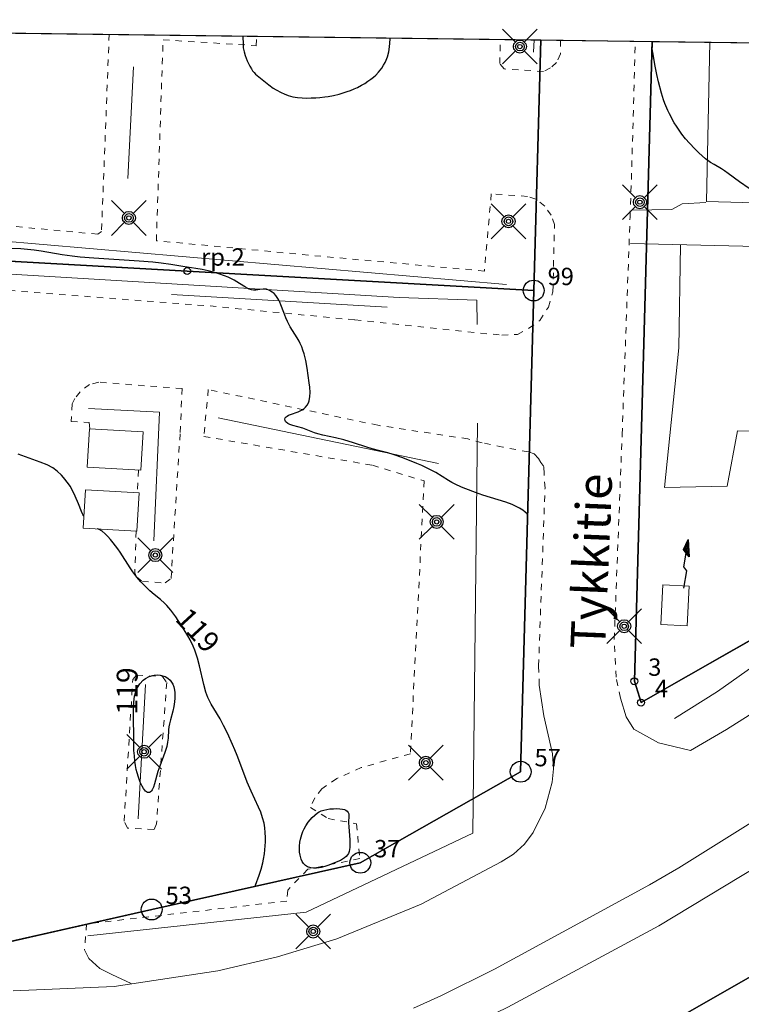
# Model space of a CAD drawing. Units: metres. Extents: x 24497798 to 24498177, y 6817949 to 6818156.
# Drawn here: x 24497882 to 24497934, y 6818085 to 6818156 of the extents above; entities that cross this region are included whole.
import ezdxf
from ezdxf.enums import TextEntityAlignment as Align

# ---------------------------------------------------------------- set-up
doc = ezdxf.new("R2010")
doc.units = ezdxf.units.M
doc.linetypes.add('zm113', pattern=[4, 2, -2])
for name, color, linetype in [('0_Korkeuskäyrä', 7, 'Continuous'), ('0_Rajauspolygoni', 7, 'Continuous'), ('15_0_1512_Havupuurivi', 7, 'Continuous'), ('15_0_1513_Pensasaita', 7, 'Continuous'), ('30_0_3035_Ojan pohja', 7, 'Continuous'), ('70_0_70021_Muut rakennukset', 7, 'Continuous'), ('70_0_7048_Rakennuksen seinä', 7, 'Continuous'), ('75_0_7533_Aita', 7, 'Continuous'), ('81_0_8113_Päällysteen reuna', 7, 'Continuous'), ('81_0_8125_Pp.tien laita', 7, 'Continuous'), ('81_0_8130_Reunakiva', 7, 'Continuous'), ('81_0_81954_Piha-alue sora ei autolla ajettava', 7, 'Continuous'), ('91_0_9101_Valaisinpylväs', 7, 'Continuous'), ('91_0_9107_Muuntaja', 7, 'Continuous'), ('Kiinteistön palsta', 10, 'Continuous'), ('Kiinteistöraja', 10, 'Continuous'), ('Lainvoimainen_nimistö_2000Anno', 10, 'Continuous'), ('MAANPINNAN_KORKEUS_TEKSTI', 10, 'Continuous'), ('Rajamerkki', 10, 'Continuous'), ('Rajamerkkinumero', 10, 'Continuous')]:
    doc.layers.add(name, color=color, linetype=linetype)
doc.styles.get("Standard").update_dxf_attribs({"font": 'arial.ttf'})
doc.linetypes.add('zm114', pattern='A,3,[24,KARTTA,S=0.8,R=0,X=0,Y=0],1', length=4)
doc.linetypes.add('zm117', pattern='A,5,-3.85,[18,KARTTA,S=1,R=0,X=0,Y=0],0.2,-3.85', length=12.9)
doc.linetypes.add('zm119', pattern='A,5,-3.9,[20,KARTTA,S=1,R=0,X=0,Y=0],0.2,-3.9', length=13)

# ---------------------------------------------------------------- blocks, each defined once
blk = doc.blocks.new('Pohjakartta_250918085835_211_ACAD_1_FMEBLOCK1')
at = {"layer": '0_Rajauspolygoni', "color": 7}
blk.add_lwpolyline([(-182.251, 103.48), (184.874, 98.716), (182.251, -103.48), (-184.874, -98.716)], close=True, dxfattribs=at)
blk = doc.blocks.new('0006')
at = {"color": 181, "true_color": 0x9c7fff}
blk.add_circle((0, 0), 0.75, dxfattribs=at)
blk = doc.blocks.new('0001')
at = {"color": 181, "true_color": 0x9c7fff}
blk.add_circle((0, 0), 0.25, dxfattribs=at)
blk = doc.blocks.new('Pohjakartta_250918085835_211_ACAD_1_FMEBLOCK4')
at = {"layer": '81_0_81954_Piha-alue sora ei autolla ajettava', "color": 57, "linetype": 'zm113', "lineweight": 20, "ltscale": 0.227134}
for points in [[(-1.873, -0.974, 120.376), (-2.19, -0.596, 120.331), (-2.154, 1.153, 120.34)], [(2.19, 1.096, 120.676), (2.169, 0.103, 120.661), (1.889, -0.506, 120.636), (1.473, -0.908, 120.586), (0.96, -1.153, 120.5), (-1.873, -0.974, 120.376)]]:
    blk.add_polyline3d(points, dxfattribs=at)
blk = doc.blocks.new('Pohjakartta_250918085835_211_ACAD_1_FMEBLOCK5')
at = {"layer": '81_0_81954_Piha-alue sora ei autolla ajettava', "color": 57, "linetype": 'zm113', "lineweight": 20, "ltscale": 0.227134}
for points in [[(3.824, -33.184, 118.22), (3.739, -32.618, 118.22), (3.361, -32.303, 118.22), (1.594, -31.764, 118.22), (-0.379, -30.22, 118.179), (-9.805, -30.281, 118.066), (-18.923, -30.42, 118.034), (-21.655, -30.723, 118.042), (-23.815, -30.908, 118.024), (-30.983, -30.04, 117.851), (-33.088, -26.837, 117.893), (-34.072, -26.096, 117.91), (-34.942, -25.661, 117.939), (-38.596, -24.476, 117.931), (-39.974, -23.619, 117.963), (-41.437, -22.217, 117.981), (-46.819, -16.095, 118.357), (-46.17, -6.747, 118.664), (-45.544, 5.059, 118.54), (-40.368, 10.026, 118.411), (-38.292, 12.849, 118.431), (-37.954, 16.738, 118.397), (-28.48, 16.165, 118.315), (-28.401, 17.246, 118.315), (-16.005, 16.158, 118.692), (-14.392, 17.032, 118.814), (-5.219, 16.303, 118.922), (-3.205, 15.308, 118.921), (6.647, 14.535, 119.129), (22.033, 13.352, 119.652), (32.458, 12.35, 119.958), (43.023, 11.248, 120.248), (44.151, 11.303, 120.266), (44.957, 11.725, 120.266), (45.755, 12.317, 120.266), (46.378, 13.258, 120.296), (46.705, 14.378, 120.3), (46.819, 19.206, 120.362), (46.577, 19.881, 120.387), (46.116, 20.538, 120.387), (45.489, 21.037, 120.394), (44.87, 21.236, 120.392), (42.272, 21.424, 120.345), (41.775, 15.867, 120.495), (30.015, 16.929, 120.38), (18.17, 18.048, 120.3), (18.651, 32.503, 119.912), (25.359, 32.079, 119.817), (25.388, 32.762, 119.818)], [(-7.141, 33.184, 119.908), (-8.23, 32.024, 119.793), (-10.449, 30.381, 119.51), (-14.073, 28.264, 119.19), (-17.344, 25.661, 119.087), (-20.911, 25.99, 119.024), (-21.377, 20.598, 118.979), (-36.817, 21.806, 118.793), (-36.582, 25.984, 118.819), (-36.746, 26.374, 118.811), (-37.025, 26.564, 118.806), (-37.455, 26.714, 118.806), (-44.716, 27.415, 118.516), (-46.217, 27.548, 118.284)], [(14.777, 32.9, 120.136), (14.222, 18.72, 120.234), (13.956, 18.519, 120.234), (-1.433, 19.94, 120.266), (-1.62, 20.246, 120.266), (-0.846, 33.103, 120.173)]]:
    blk.add_polyline3d(points, dxfattribs=at)
blk = doc.blocks.new('51')
at = {"color": 0, "linetype": 'Continuous'}
for p, q in [((-0.125, 0.125), (-0.5, 0.5)), ((0.5, 0.5), (0.125, 0.125)), ((-0.188, 0), (-0.172, 0.078)), ((-0.172, -0.078), (-0.188, 0)), ((-0.172, 0.078), (-0.125, 0.125)), ((-0.125, 0.125), (-0.078, 0.172)), ((-0.125, 0), (-0.109, 0.062)), ((-0.109, -0.062), (-0.125, 0)), ((-0.109, 0.062), (-0.062, 0.109)), ((-0.078, 0.172), (0, 0.188)), ((-0.062, 0.109), (0, 0.125)), ((-0.062, 0), (-0.047, 0.047)), ((-0.047, -0.047), (-0.062, 0)), ((-0.047, 0.047), (0, 0.062)), ((0, 0.188), (0.078, 0.172)), ((0, 0.125), (0.062, 0.109)), ((0, 0.062), (0.047, 0.047)), ((0.047, 0.047), (0.062, 0)), ((0.062, 0.109), (0.109, 0.062)), ((0.078, 0.172), (0.125, 0.125)), ((0.109, 0.062), (0.125, 0)), ((0.125, 0.125), (0.172, 0.078)), ((0.172, 0.078), (0.188, 0)), ((-0.125, -0.125), (-0.5, -0.5)), ((-0.125, -0.125), (-0.172, -0.078)), ((-0.078, -0.172), (-0.125, -0.125)), ((-0.062, -0.109), (-0.109, -0.062)), ((0, -0.188), (-0.078, -0.172)), ((0, -0.125), (-0.062, -0.109)), ((0, -0.062), (-0.047, -0.047)), ((0.047, -0.047), (0, -0.062)), ((0.062, -0.109), (0, -0.125)), ((0.078, -0.172), (0, -0.188)), ((0.062, 0), (0.047, -0.047)), ((0.109, -0.062), (0.062, -0.109)), ((0.125, -0.125), (0.078, -0.172)), ((0.125, 0), (0.109, -0.062)), ((0.172, -0.078), (0.125, -0.125)), ((0.5, -0.5), (0.125, -0.125)), ((0.188, 0), (0.172, -0.078))]:
    blk.add_line(p, q, dxfattribs=at)
blk = doc.blocks.new('62')
at = {"color": 0, "linetype": 'Continuous'}
for p, q in [((-0.5, 0.203), (-0.141, 0.031)), ((-0.141, 0.031), (-0.062, 0.203)), ((-0.062, 0.203), (0.219, 0.062)), ((0.219, 0.062), (0.297, 0.234)), ((0.297, 0.234), (0.5, -0.062)), ((0.141, -0.109), (0.219, 0.062)), ((0.188, -0.062), (0.297, 0.172)), ((0.234, -0.031), (0.312, 0.109)), ((0.297, 0.172), (0.438, -0.047)), ((0.297, 0), (0.312, 0.047)), ((0.328, 0.016), (0.297, 0)), ((0.312, 0.109), (0.391, -0.016)), ((0.312, 0.047), (0.328, 0.016)), ((0.5, -0.062), (0.141, -0.109)), ((0.438, -0.047), (0.188, -0.062)), ((0.391, -0.016), (0.234, -0.031))]:
    blk.add_line(p, q, dxfattribs=at)
blk = doc.blocks.new('Pohjakartta_250918085835_211_ACAD_1_FMEBLOCK18')
at = {"layer": '0_Korkeuskäyrä', "color": 40}
blk.add_polyline3d([(-102.671, 83.586, 121), (-103.365, 84.08, 121), (-104.167, 84.67, 121), (-104.444, 84.859, 121), (-104.664, 84.997, 121), (-105.196, 85.311, 121), (-105.45, 85.472, 121), (-105.798, 85.729, 121), (-106.056, 85.942, 121), (-106.301, 86.164, 121), (-106.58, 86.436, 121), (-106.966, 86.848, 121), (-107.238, 87.162, 121), (-107.506, 87.5, 121), (-107.662, 87.715, 121), (-107.897, 88.067, 121), (-108.056, 88.325, 121), (-108.409, 88.958, 121), (-108.525, 89.195, 121), (-108.736, 89.703, 121), (-108.832, 89.972, 121), (-108.986, 90.46, 121), (-109.199, 91.274, 121), (-109.313, 91.788, 121), (-109.454, 92.512, 121), (-109.559, 93.116, 121), (-109.663, 93.781, 121)], dxfattribs=at)
blk = doc.blocks.new('Pohjakartta_250918085835_211_ACAD_1_FMEBLOCK44')
at = {"layer": '0_Korkeuskäyrä', "color": 40}
blk.add_polyline3d([(-96.646, 65.651, 120), (-96.65, 65.695, 120), (-96.696, 65.764, 120), (-96.819, 65.887, 120), (-97.003, 66.03, 120), (-97.244, 66.182, 120), (-97.613, 66.367, 120), (-97.763, 66.431, 120), (-98.212, 66.599, 120), (-99.879, 67.113, 120), (-100.417, 67.298, 120), (-101.099, 67.557, 120), (-101.41, 67.688, 120), (-101.868, 67.907, 120), (-102.098, 68.031, 120), (-102.345, 68.174, 120), (-103.27, 68.741, 120), (-103.737, 68.995, 120), (-104.276, 69.246, 120), (-104.634, 69.4, 120), (-105.627, 69.799, 120), (-106.323, 70.047, 120), (-106.723, 70.165, 120), (-107.386, 70.319, 120), (-107.84, 70.438, 120), (-108.228, 70.56, 120), (-109.182, 70.879, 120), (-109.871, 71.086, 120), (-110.489, 71.241, 120), (-111.394, 71.42, 120), (-111.762, 71.52, 120), (-112.001, 71.604, 120), (-112.591, 71.843, 120), (-112.827, 71.925, 120), (-113.551, 72.118, 120), (-113.778, 72.199, 120), (-113.907, 72.263, 120), (-114.032, 72.355, 120), (-114.087, 72.423, 120), (-114.114, 72.48, 120), (-114.125, 72.569, 120), (-114.096, 72.665, 120), (-114.029, 72.753, 120), (-113.967, 72.803, 120), (-113.853, 72.868, 120), (-113.719, 72.924, 120), (-113.159, 73.113, 120), (-113.017, 73.171, 120), (-112.882, 73.242, 120), (-112.756, 73.332, 120), (-112.641, 73.441, 120), (-112.527, 73.586, 120), (-112.435, 73.753, 120), (-112.384, 73.892, 120), (-112.321, 74.21, 120), (-112.307, 74.49, 120), (-112.327, 74.875, 120), (-112.364, 75.193, 120), (-112.523, 76.25, 120), (-112.619, 76.797, 120), (-112.733, 77.277, 120), (-112.82, 77.546, 120), (-112.914, 77.789, 120), (-113.019, 78.025, 120), (-113.106, 78.196, 120), (-113.24, 78.429, 120), (-113.734, 79.222, 120), (-113.931, 79.601, 120), (-114.056, 79.88, 120), (-114.209, 80.258, 120), (-114.412, 80.798, 120), (-114.493, 80.995, 120), (-114.581, 81.179, 120), (-114.673, 81.34, 120), (-114.778, 81.486, 120), (-114.893, 81.615, 120), (-115.027, 81.729, 120), (-115.221, 81.847, 120), (-115.457, 81.926, 120), (-115.535, 81.938, 120), (-115.682, 81.945, 120), (-115.916, 81.917, 120), (-116.219, 81.865, 120), (-116.371, 81.858, 120), (-116.53, 81.877, 120), (-116.695, 81.931, 120), (-116.783, 81.973, 120), (-116.945, 82.067, 120), (-117.384, 82.353, 120), (-117.779, 82.579, 120), (-118.206, 82.786, 120), (-118.46, 82.894, 120), (-118.883, 83.048, 120), (-119.25, 83.157, 120), (-119.652, 83.255, 120), (-120.087, 83.34, 120), (-120.528, 83.415, 120), (-121.467, 83.569, 120), (-122.321, 83.7, 120), (-123.016, 83.796, 120), (-123.617, 83.867, 120), (-124.618, 83.955, 120), (-127.865, 84.165, 120), (-128.865, 84.245, 120), (-129.441, 84.31, 120), (-130.154, 84.412, 120), (-131.655, 84.673, 120), (-132.176, 84.745, 120), (-132.646, 84.793, 120), (-133.136, 84.825, 120), (-134.627, 84.888, 120)], dxfattribs=at)
blk = doc.blocks.new('Pohjakartta_250918085835_211_ACAD_1_FMEBLOCK51')
at = {"layer": '0_Korkeuskäyrä', "color": 40}
for points in [[(-114.208, 67.914, 119), (-114.237, 67.948, 119), (-114.279, 68.032, 119), (-114.368, 68.237, 119), (-114.587, 68.787, 119), (-114.818, 69.332, 119), (-114.995, 69.696, 119), (-115.2, 70.058, 119), (-115.316, 70.237, 119), (-115.669, 70.693, 119), (-115.809, 70.845, 119), (-116.128, 71.145, 119), (-116.442, 71.376, 119), (-116.841, 71.585, 119), (-117.348, 71.785, 119), (-118.935, 72.365, 119)], [(-101.88, 41.274, 119), (-101.863, 41.342, 119), (-101.583, 42.071, 119), (-101.444, 42.504, 119), (-101.327, 42.954, 119), (-101.271, 43.216, 119), (-101.208, 43.598, 119), (-101.149, 44.175, 119), (-101.134, 44.474, 119), (-101.132, 44.787, 119), (-101.147, 45.138, 119), (-101.18, 45.47, 119), (-101.236, 45.806, 119), (-101.34, 46.201, 119), (-101.48, 46.603, 119), (-101.638, 46.971, 119), (-102.166, 48.115, 119), (-102.452, 48.775, 119), (-102.63, 49.231, 119), (-103.171, 50.684, 119), (-103.336, 51.09, 119), (-103.501, 51.472, 119), (-103.87, 52.278, 119), (-104.145, 52.846, 119), (-104.4, 53.32, 119), (-104.854, 54.068, 119), (-105.035, 54.381, 119), (-105.176, 54.654, 119), (-105.272, 54.865, 119), (-105.416, 55.241, 119), (-105.576, 55.78, 119), (-105.885, 57.14, 119), (-106.027, 57.676, 119), (-106.117, 57.963, 119), (-106.222, 58.257, 119), (-106.339, 58.545, 119), (-106.558, 59.003, 119), (-106.71, 59.281, 119), (-106.975, 59.722, 119), (-107.194, 60.07, 119), (-107.584, 60.659, 119), (-107.726, 60.858, 119), (-107.937, 61.135, 119), (-108.225, 61.465, 119), (-108.401, 61.64, 119), (-108.699, 61.903, 119), (-109.14, 62.265, 119), (-109.453, 62.534, 119), (-109.756, 62.816, 119), (-110.11, 63.179, 119), (-110.397, 63.515, 119), (-110.677, 63.892, 119), (-110.883, 64.196, 119), (-111.596, 65.303, 119), (-111.769, 65.557, 119), (-112.093, 65.991, 119), (-112.286, 66.225, 119), (-112.474, 66.433, 119), (-112.676, 66.634, 119), (-112.895, 66.821, 119), (-113.094, 66.95, 119), (-113.207, 66.991, 119), (-113.231, 66.983, 119)]]:
    blk.add_polyline3d(points, dxfattribs=at)

msp = doc.modelspace()

# ---------------------------------------------------------------- linework, layer by layer
at = {"layer": '0_Korkeuskäyrä', "color": 40}
for points in [[(24497897.929, 6818154.957, 120), (24497897.934, 6818154.917, 120), (24497897.951, 6818154.376, 120), (24497897.972, 6818154.106, 120), (24497898.023, 6818153.826, 120), (24497898.099, 6818153.561, 120), (24497898.249, 6818153.169, 120), (24497898.43, 6818152.793, 120), (24497898.551, 6818152.59, 120), (24497898.643, 6818152.461, 120), (24497898.754, 6818152.326, 120), (24497898.86, 6818152.215, 120), (24497899.077, 6818152.019, 120), (24497899.81, 6818151.44, 120), (24497900.132, 6818151.215, 120), (24497900.34, 6818151.085, 120), (24497900.704, 6818150.886, 120), (24497900.919, 6818150.787, 120), (24497901.201, 6818150.679, 120), (24497901.541, 6818150.585, 120), (24497901.875, 6818150.532, 120), (24497902.218, 6818150.506, 120), (24497902.508, 6818150.497, 120), (24497902.845, 6818150.499, 120), (24497903.179, 6818150.512, 120), (24497903.478, 6818150.534, 120), (24497903.844, 6818150.576, 120), (24497904.076, 6818150.611, 120), (24497904.47, 6818150.685, 120), (24497904.876, 6818150.781, 120), (24497905.084, 6818150.838, 120), (24497905.452, 6818150.954, 120), (24497905.697, 6818151.044, 120), (24497905.941, 6818151.146, 120), (24497906.179, 6818151.258, 120), (24497906.473, 6818151.414, 120), (24497906.707, 6818151.552, 120), (24497906.933, 6818151.697, 120), (24497907.15, 6818151.85, 120), (24497907.345, 6818152.003, 120), (24497907.509, 6818152.149, 120), (24497907.711, 6818152.357, 120), (24497907.942, 6818152.649, 120), (24497908.071, 6818152.848, 120), (24497908.185, 6818153.056, 120), (24497908.258, 6818153.218, 120), (24497908.343, 6818153.451, 120), (24497908.434, 6818153.81, 120), (24497908.494, 6818154.181, 120), (24497908.539, 6818154.733, 120), (24497908.541, 6818154.819, 120)], [(24497891.22, 6818100.52, 119), (24497891.084, 6818100.527, 119), (24497890.94, 6818100.629, 119), (24497890.794, 6818100.813, 119), (24497890.689, 6818100.985, 119), (24497890.545, 6818101.281, 119), (24497890.418, 6818101.629, 119), (24497890.326, 6818101.952, 119), (24497890.273, 6818102.181, 119), (24497890.218, 6818102.475, 119), (24497890.173, 6818102.779, 119), (24497890.132, 6818103.16, 119), (24497890.105, 6818103.551, 119), (24497890.083, 6818104.187, 119), (24497890.064, 6818106.245, 119), (24497890.069, 6818106.671, 119), (24497890.089, 6818107.018, 119), (24497890.113, 6818107.237, 119), (24497890.147, 6818107.451, 119), (24497890.207, 6818107.704, 119), (24497890.272, 6818107.9, 119), (24497890.351, 6818108.084, 119), (24497890.516, 6818108.353, 119), (24497890.753, 6818108.604, 119), (24497890.935, 6818108.738, 119), (24497891.185, 6818108.867, 119), (24497891.449, 6818108.951, 119), (24497891.565, 6818108.972, 119), (24497891.774, 6818108.986, 119), (24497892, 6818108.969, 119), (24497892.248, 6818108.908, 119), (24497892.351, 6818108.867, 119), (24497892.54, 6818108.759, 119), (24497892.702, 6818108.617, 119), (24497892.807, 6818108.476, 119), (24497892.892, 6818108.315, 119), (24497892.962, 6818108.123, 119), (24497892.992, 6818108.006, 119), (24497893.033, 6818107.74, 119), (24497893.046, 6818107.458, 119), (24497893.042, 6818107.307, 119), (24497893.019, 6818107.041, 119), (24497892.971, 6818106.724, 119), (24497892.897, 6818106.382, 119), (24497892.728, 6818105.751, 119), (24497892.66, 6818105.466, 119), (24497892.621, 6818105.246, 119), (24497892.596, 6818105.035, 119), (24497892.555, 6818104.431, 119), (24497892.519, 6818104.143, 119), (24497892.459, 6818103.848, 119), (24497892.325, 6818103.406, 119), (24497891.959, 6818102.426, 119), (24497891.827, 6818102.049, 119), (24497891.575, 6818101.16, 119), (24497891.501, 6818100.924, 119), (24497891.419, 6818100.729, 119), (24497891.375, 6818100.654, 119), (24497891.335, 6818100.602, 119), (24497891.22, 6818100.52, 119)], [(24497903.026, 6818095.086, 120), (24497902.826, 6818095.11, 120), (24497902.601, 6818095.182, 120), (24497902.445, 6818095.277, 120), (24497902.299, 6818095.423, 120), (24497902.205, 6818095.568, 120), (24497902.131, 6818095.733, 120), (24497902.102, 6818095.817, 120), (24497902.054, 6818096.016, 120), (24497902.025, 6818096.225, 120), (24497902.014, 6818096.442, 120), (24497902.02, 6818096.664, 120), (24497902.051, 6818096.955, 120), (24497902.093, 6818097.179, 120), (24497902.135, 6818097.343, 120), (24497902.186, 6818097.505, 120), (24497902.266, 6818097.716, 120), (24497902.36, 6818097.921, 120), (24497902.468, 6818098.119, 120), (24497902.646, 6818098.388, 120), (24497902.781, 6818098.56, 120), (24497902.925, 6818098.72, 120), (24497903.116, 6818098.904, 120), (24497903.32, 6818099.062, 120), (24497903.436, 6818099.135, 120), (24497903.572, 6818099.203, 120), (24497903.756, 6818099.268, 120), (24497903.972, 6818099.317, 120), (24497904.192, 6818099.345, 120), (24497904.453, 6818099.361, 120), (24497904.708, 6818099.366, 120), (24497904.918, 6818099.357, 120), (24497905.111, 6818099.332, 120), (24497905.245, 6818099.297, 120), (24497905.345, 6818099.255, 120), (24497905.452, 6818099.184, 120), (24497905.526, 6818099.094, 120), (24497905.563, 6818098.989, 120), (24497905.575, 6818098.866, 120), (24497905.551, 6818098.338, 120), (24497905.555, 6818098.063, 120), (24497905.63, 6818097.117, 120), (24497905.644, 6818096.739, 120), (24497905.639, 6818096.563, 120), (24497905.625, 6818096.417, 120), (24497905.593, 6818096.279, 120), (24497905.54, 6818096.151, 120), (24497905.463, 6818096.032, 120), (24497905.371, 6818095.926, 120), (24497905.262, 6818095.831, 120), (24497905.119, 6818095.732, 120), (24497904.96, 6818095.645, 120), (24497904.66, 6818095.508, 120), (24497904.243, 6818095.339, 120), (24497904.043, 6818095.266, 120), (24497903.841, 6818095.201, 120), (24497903.576, 6818095.133, 120), (24497903.434, 6818095.108, 120), (24497903.235, 6818095.087, 120), (24497903.026, 6818095.086, 120)]]:
    msp.add_polyline3d(points, dxfattribs=at)
at = {"layer": '15_0_1512_Havupuurivi', "color": 90, "linetype": 'zm119', "lineweight": 20, "ltscale": 0.75757}
for points in [[(24497890.078, 6818152.732, 121.913), (24497889.655, 6818144.711, 121.913)], [(24497916.918, 6818137.089, 122.117), (24497873.536, 6818140.81, 122.117)], [(24497908.324, 6818135.458, 122.117), (24497892.813, 6818136.37, 122.117)]]:
    msp.add_polyline3d(points, dxfattribs=at)
at = {"layer": '15_0_1513_Pensasaita', "color": 90, "linetype": 'zm117', "lineweight": 20, "ltscale": 0.625192}
for points in [[(24497918.892, 6818154.685, 122.512), (24497918.864, 6818153.79, 122.512)], [(24497891.539, 6818118.627, 120.132), (24497891.93, 6818127.886, 120.769), (24497886.83, 6818128.162, 120.77)], [(24497896.166, 6818127.477, 120.77), (24497912.017, 6818124.21, 121.134)], [(24497890.94, 6818108.305, 119.833), (24497890.415, 6818098.634, 119.772)]]:
    msp.add_polyline3d(points, dxfattribs=at)
at = {"layer": '30_0_3035_Ojan pohja', "color": 151, "lineweight": 20}
msp.add_polyline3d([(24497950.012, 6818118.912, 121.095), (24497942.336, 6818114.947, 120.126), (24497936.195, 6818110.7, 120.065), (24497932.092, 6818107.795, 119.885), (24497928.999, 6818105.857, 119.811)], dxfattribs=at)
at = {"layer": '70_0_70021_Muut rakennukset', "color": 90, "lineweight": 0, "elevation": 121.156, "flags": 128}
for points in [[(24497890.76, 6818126.469), (24497890.595, 6818123.709), (24497886.726, 6818123.941), (24497886.891, 6818126.701)], [(24497890.475, 6818122.081), (24497890.31, 6818119.321), (24497886.441, 6818119.553), (24497886.606, 6818122.313)]]:
    msp.add_lwpolyline(points, close=True, dxfattribs=at)
at = {"layer": '70_0_7048_Rakennuksen seinä', "color": 57, "lineweight": 0}
for points in [[(24497886.891, 6818126.701, 121.156), (24497890.76, 6818126.469, 121.156), (24497890.595, 6818123.709, 121.156), (24497886.726, 6818123.941, 121.156), (24497886.891, 6818126.701, 121.156)], [(24497886.606, 6818122.313, 121.156), (24497890.475, 6818122.081, 121.156), (24497890.31, 6818119.321, 121.156), (24497886.441, 6818119.553, 121.156), (24497886.606, 6818122.313, 121.156)], [(24497928.016, 6818112.609, 122.086), (24497928.151, 6818115.463, 122.086), (24497930.058, 6818115.373, 122.09), (24497929.923, 6818112.519, 122.09), (24497928.016, 6818112.609, 122.086)]]:
    msp.add_polyline3d(points, dxfattribs=at)
at = {"layer": '75_0_7533_Aita', "color": 130, "linetype": 'zm114', "lineweight": 20, "ltscale": 0.531361}
for points in [[(24497975.479, 6818153.95, 122.906), (24497975.423, 6818150.888, 122.809), (24497969.635, 6818151.103, 122.627), (24497967.411, 6818150.044, 122.49), (24497961.047, 6818142.228, 121.961), (24497931.295, 6818143.039, 120.884), (24497931.539, 6818154.521, 121.543)], [(24497914.791, 6818134.205, 122.486), (24497914.782, 6818135.958, 122.486), (24497909.176, 6818136.139, 122.486), (24497879.222, 6818137.933, 121.673), (24497840.805, 6818140.475, 120.819)], [(24497886.785, 6818090.218, 121.263), (24497902.487, 6818091.922, 121.496), (24497914.497, 6818097.599, 121.948), (24497914.829, 6818127.113, 122.486)]]:
    msp.add_polyline3d(points, dxfattribs=at)
at = {"layer": '81_0_8113_Päällysteen reuna', "color": 40, "lineweight": 20}
for points in [[(24497925.933, 6818142.428, 120.657), (24497928.807, 6818142.482, 120.759), (24497929.546, 6818142.884, 120.816), (24497931.262, 6818142.99, 120.874)], [(24497961.071, 6818142.035, 121.976), (24497961.338, 6818141.956, 121.985), (24497961.233, 6818139.192, 121.913), (24497925.832, 6818140.025, 120.584)], [(24497929.439, 6818139.917, 120.675), (24497929.309, 6818132.514, 120.575), (24497928.29, 6818122.466, 120.498), (24497932.79, 6818122.577, 120.486), (24497933.535, 6818126.557, 120.515), (24497945.668, 6818126.383, 121.05), (24497951.55, 6818125.249, 121.262), (24497952.846, 6818124.295, 121.481), (24497955.11, 6818120.281, 121.728), (24497955.52, 6818119.809, 121.728)], [(24497946.743, 6818113.9, 120.972), (24497932.755, 6818105.05, 120.292), (24497930.162, 6818103.54, 120.154), (24497927.86, 6818104.099, 120.032)], [(24497927.858, 6818104.099, 119.921), (24497926.07, 6818105.076, 119.915), (24497925.53, 6818105.969, 119.913), (24497925.105, 6818107.315, 119.913)], [(24497889.899, 6818086.782, 118.71), (24497888.508, 6818087.441, 118.698), (24497887.636, 6818087.871, 118.622), (24497886.853, 6818088.576, 118.545), (24497886.545, 6818089.199, 118.546)]]:
    msp.add_polyline3d(points, dxfattribs=at)
at = {"layer": '81_0_8125_Pp.tien laita', "color": 40, "lineweight": 20}
msp.add_polyline3d([(24497906.66, 6818080.212, 119.23), (24497911.412, 6818082.379, 119.472), (24497917.001, 6818085.078, 119.668), (24497927.875, 6818090.925, 120), (24497936.186, 6818095.953, 120.292), (24497941.338, 6818099.004, 120.504), (24497944.59, 6818100.475, 120.684)], dxfattribs=at)
at = {"layer": '81_0_8130_Reunakiva', "color": 57, "lineweight": 20}
for points in [[(24497919.271, 6818108.243, 119.899), (24497919.598, 6818106.039, 120.017), (24497920.23, 6818103.303, 119.985), (24497920.294, 6818102.238, 119.974), (24497920.195, 6818101.261, 119.963), (24497919.701, 6818099.394, 119.932), (24497918.822, 6818097.645, 119.859), (24497918.199, 6818096.818, 119.838), (24497917.409, 6818096.086, 119.814), (24497916.531, 6818095.538, 119.81), (24497910.76, 6818092.493, 119.642), (24497904.696, 6818089.99, 119.497), (24497900.421, 6818088.697, 119.34), (24497896.136, 6818087.698, 119.186), (24497888.679, 6818086.568, 118.821), (24497881.41, 6818086.252, 118.458)], [(24497939.11, 6818101.228, 120.384), (24497929.315, 6818095.114, 120.026), (24497927.197, 6818093.877, 119.973), (24497916.045, 6818087.808, 119.587), (24497912.191, 6818085.903, 119.482), (24497910.223, 6818085.004, 119.432)]]:
    msp.add_polyline3d(points, dxfattribs=at)
at = {"layer": '81_0_81954_Piha-alue sora ei autolla ajettava', "color": 57, "linetype": 'zm113', "lineweight": 20, "ltscale": 0.227134}
for points in [[(24497925.105, 6818107.315, 119.913), (24497924.799, 6818108.824, 119.909), (24497924.663, 6818111.559, 119.893), (24497925.234, 6818126.288, 120.143), (24497925.804, 6818141.929, 120.579), (24497925.903, 6818144.635, 120.655), (24497926.181, 6818154.59, 120.805)], [(24497890.261, 6818119.324, 118.858), (24497890.167, 6818116.343, 118.857), (24497890.288, 6818116.048, 118.857), (24497890.705, 6818115.716, 118.857), (24497892.354, 6818115.605, 118.937), (24497892.768, 6818115.916, 118.972), (24497893.426, 6818126.434, 119.385), (24497893.569, 6818129.589, 119.623), (24497887.563, 6818130.052, 119.432), (24497886.9, 6818129.887, 119.351), (24497886.229, 6818129.366, 119.296), (24497885.858, 6818128.885, 119.202), (24497885.663, 6818128.486, 119.106), (24497885.592, 6818127.214, 119.021), (24497886.877, 6818127.142, 119.009), (24497886.92, 6818126.699, 119.009)], [(24497919.271, 6818108.246, 119.805), (24497919.22, 6818109.649, 119.814), (24497919.683, 6818122.431, 120.108), (24497919.621, 6818123.487, 120.148), (24497919.59, 6818123.988, 120.152), (24497919.389, 6818124.283, 120.152), (24497919.213, 6818124.557, 120.152), (24497918.893, 6818124.892, 120.151), (24497918.488, 6818125.031, 120.151), (24497916.656, 6818125.373, 120.161), (24497915.153, 6818125.688, 120.165), (24497914.135, 6818125.97, 120.111), (24497907.657, 6818126.949, 119.91), (24497895.452, 6818129.52, 119.684), (24497895.131, 6818126.145, 119.346), (24497907.258, 6818124.073, 119.582), (24497910.986, 6818122.943, 119.603), (24497909.994, 6818103.311, 119.236), (24497906.451, 6818102.321, 119.044), (24497904.701, 6818101.536, 119.007), (24497903.634, 6818100.804, 118.973), (24497903.108, 6818100.156, 118.973), (24497902.799, 6818099.445, 118.974), (24497904.083, 6818098.652, 118.972), (24497906.119, 6818098.282, 119.013), (24497906.355, 6818095.772, 119.017), (24497902.605, 6818095.006, 118.825), (24497901.18, 6818093.507, 118.812), (24497901.108, 6818092.717, 118.817), (24497886.686, 6818091.074, 118.482), (24497886.545, 6818089.199, 118.546)], [(24497890.43, 6818123.719, 118.86), (24497890.354, 6818122.088, 118.86)], [(24497889.397, 6818098.461, 118.668), (24497890.013, 6818108.652, 118.726), (24497890.283, 6818108.981, 118.726), (24497892.159, 6818108.867, 118.817), (24497892.461, 6818108.451, 118.817), (24497891.726, 6818098.284, 118.629), (24497891.541, 6818097.858, 118.628), (24497889.629, 6818097.959, 118.628), (24497889.397, 6818098.461, 118.668)]]:
    msp.add_polyline3d(points, dxfattribs=at)
at = {"layer": 'Kiinteistön palsta', "color": 6}
for points in [[(24497806.272, 6818070.087), (24497807.388, 6818156.132), (24497830.387, 6818155.833), (24497824.849, 6818141.913), (24497821.609, 6818133.623), (24497820.269, 6818105.402), (24497829.879, 6818092.922), (24497877.479, 6818088.973), (24497891.379, 6818092.113), (24497906.389, 6818095.473), (24497917.93, 6818102.023), (24497918.869, 6818136.643), (24497919.377, 6818154.678), (24497927.388, 6818154.574), (24497926.112, 6818108.535), (24497926.594, 6818106.996), (24497973.289, 6818133.62)], [(24497946.463, 6818094.127), (24497926.72, 6818082.861)]]:
    msp.add_lwpolyline(points, dxfattribs=at)
for points in [[(24497830.387, 6818155.833), (24497919.377, 6818154.678), (24497918.869, 6818136.643), (24497893.934, 6818138.041), (24497824.849, 6818141.913)], [(24497989.618, 6818153.767), (24497986.722, 6818138.116), (24497986.021, 6818134.278), (24497973.289, 6818133.62), (24497926.594, 6818106.996), (24497926.112, 6818108.535), (24497927.388, 6818154.574)], [(24497893.934, 6818138.041), (24497918.869, 6818136.643), (24497917.93, 6818102.023), (24497906.389, 6818095.473), (24497891.379, 6818092.113), (24497877.479, 6818088.973), (24497829.879, 6818092.922), (24497820.269, 6818105.402), (24497821.609, 6818133.623), (24497824.849, 6818141.913)], [(24497936.632, 6818065.49), (24497926.72, 6818082.861), (24497946.463, 6818094.127), (24497956.375, 6818076.756)]]:
    msp.add_lwpolyline(points, close=True, dxfattribs=at)
at = {"layer": 'Kiinteistöraja', "color": 41, "true_color": 0xffe27b}
for p, q in [((24497919.377, 6818154.678), (24497918.869, 6818136.643)), ((24497926.112, 6818108.535), (24497927.388, 6818154.574)), ((24497824.849, 6818141.913), (24497893.934, 6818138.041)), ((24497893.934, 6818138.041), (24497918.869, 6818136.643)), ((24497917.93, 6818102.023), (24497918.869, 6818136.643)), ((24497973.289, 6818133.62), (24497926.594, 6818106.996)), ((24497926.594, 6818106.996), (24497926.112, 6818108.535)), ((24497906.389, 6818095.473), (24497917.93, 6818102.023)), ((24497891.379, 6818092.113), (24497906.389, 6818095.473)), ((24497946.463, 6818094.127), (24497926.72, 6818082.861)), ((24497877.479, 6818088.973), (24497891.379, 6818092.113))]:
    msp.add_line(p, q, dxfattribs=at)

# ---------------------------------------------------------------- block references
at = {"layer": '0_Korkeuskäyrä', "color": 40}
for name, p in [('Pohjakartta_250918085835_211_ACAD_1_FMEBLOCK51', (24498000.701, 6818052.508)), ('Pohjakartta_250918085835_211_ACAD_1_FMEBLOCK44', (24498015.086, 6818054.809)), ('Pohjakartta_250918085835_211_ACAD_1_FMEBLOCK18', (24498037.042, 6818060.392))]:
    msp.add_blockref(name, p, dxfattribs=at)
at = {"layer": '0_Rajauspolygoni', "color": 7}
msp.add_blockref('Pohjakartta_250918085835_211_ACAD_1_FMEBLOCK1', (24497989.639, 6818052.652), dxfattribs=at)
at = {"layer": '81_0_81954_Piha-alue sora ei autolla ajettava', "color": 57, "linetype": 'zm113', "lineweight": 20, "ltscale": 0.227134}
for name, p in [('Pohjakartta_250918085835_211_ACAD_1_FMEBLOCK5', (24497873.545, 6818122.181)), ('Pohjakartta_250918085835_211_ACAD_1_FMEBLOCK4', (24497918.617, 6818153.564))]:
    msp.add_blockref(name, p, dxfattribs=at)
at = {"layer": '91_0_9101_Valaisinpylväs', "color": 57, "linetype": 'Continuous', "xscale": 2.5, "yscale": 2.5, "rotation": 90}
for p in [(24497917.877, 6818154.196, 120.508), (24497926.513, 6818143.002, 120.755), (24497889.74, 6818141.866, 120.317), (24497917.055, 6818141.623, 120.336), (24497911.887, 6818119.994, 119.75), (24497891.64, 6818117.608, 118.994), (24497925.381, 6818112.492, 119.997), (24497890.828, 6818103.457, 118.828), (24497911.109, 6818102.675, 119.226), (24497903.007, 6818090.529)]:
    msp.add_blockref('51', p, dxfattribs=at)
at = {"layer": '91_0_9107_Muuntaja', "color": 57, "linetype": 'Continuous', "xscale": 3.49854228955539, "yscale": 1.2, "rotation": 90}
msp.add_blockref('62', (24497929.919, 6818116.982, 122.088), dxfattribs=at)
at = {"layer": 'Rajamerkki'}
for name, p in [('0001', (24497893.934, 6818138.041)), ('0006', (24497918.869, 6818136.643)), ('0001', (24497926.112, 6818108.535)), ('0001', (24497926.594, 6818106.996)), ('0006', (24497917.93, 6818102.023)), ('0006', (24497906.389, 6818095.473)), ('0006', (24497891.379, 6818092.113))]:
    msp.add_blockref(name, p, dxfattribs=at)

# ---------------------------------------------------------------- texts
at = {"layer": 'Lainvoimainen_nimistö_2000Anno', "color": 7, "insert": (24497924.001, 6818110.807), "char_height": 2.5, "width": 20, "attachment_point": 7, "rotation": 87.615}
msp.add_mtext('{\\fArial|b0|i0;Tykkitie}', dxfattribs=at)
at = {"layer": 'MAANPINNAN_KORKEUS_TEKSTI', "color": 7, "char_height": 1.5, "width": 4.5, "attachment_point": 7}
for insert, rotation in [((24497893.004, 6818112.956), 312.39), ((24497890.352, 6818106.126), 89.775)]:
    msp.add_mtext('{\\fArial|b0|i0;119}', dxfattribs=dict(at, insert=insert, rotation=rotation))
at = {"layer": 'Rajamerkkinumero', "color": 7}
for s, rotation, p in [('rp.2', 360, (24497894.934, 6818138.041)), ('4', 0, (24497927.594, 6818106.996)), ('53', 360, (24497892.379, 6818092.113))]:
    msp.add_text(s, height=1.25, rotation=rotation, dxfattribs=at).set_placement(p, align=Align.BOTTOM_LEFT)
for s, p in [('99', (24497919.869, 6818136.643)), ('3', (24497927.112, 6818108.535)), ('57', (24497918.93, 6818102.023)), ('37', (24497907.389, 6818095.473))]:
    msp.add_text(s, height=1.25, dxfattribs=at).set_placement(p, align=Align.BOTTOM_LEFT)

doc.saveas('drawing.dxf')
